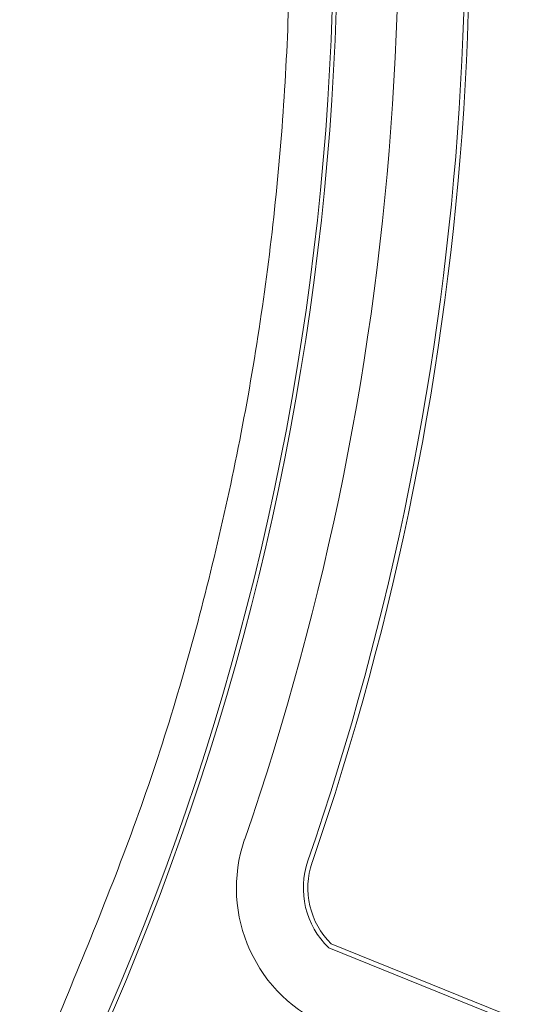
# Model space of a CAD drawing. Extents: x -87.5 to -45.8, y 15.7 to 50.2.
# Drawn here: x -62.8 to -62.2, y 35.9 to 37 of the extents above; entities that cross this region are included whole.
import ezdxf

# ---------------------------------------------------------------- set-up
doc = ezdxf.new("R2010")
doc.units = 0
doc.header["$LTSCALE"] = 0.75
doc.header["$MEASUREMENT"] = 0
doc.header["$PDMODE"] = 35
doc.layers.get('0').update_dxf_attribs({"linetype": 'CONTINUOUS'})
doc.layers.get('Defpoints').update_dxf_attribs({"linetype": 'CONTINUOUS'})
doc.styles.get("Standard").update_dxf_attribs({"font": 'romans.shx'})
doc.dimstyles.get("Standard").update_dxf_attribs({"dimtxt": 0.125, "dimasz": 0.18, "dimexe": 0.1, "dimexo": 0.1, "dimgap": 0.09, "dimtad": 0, "dimtih": 1, "dimtoh": 1, "dimzin": 0, "dimdsep": 46, "dimtxsty": 'Standard', "dimcen": 0, "dimclrd": 1, "dimclre": 1, "dimclrt": 4, "dimadec": 0, "dimazin": 0, "dimtfac": 1, "dimtmove": 0, "dimatfit": 3, "dimfxl": 0, "dimtolj": 1, "dimtzin": 0, "dimarcsym": 0})

# ---------------------------------------------------------------- blocks, each defined once
blk = doc.blocks.new('*D70')
at = {"color": 1, "lineweight": -2}
for p, q in [((-68.1002, 40.5601), (-68.2073, 40.7047)), ((-67.9931, 40.4154), (-63.1726, 33.905)), ((-62.3535, 32.7987), (-63.0655, 33.7603)), ((-61.7748, 32.7987), (-62.3535, 32.7987))]:
    blk.add_line(p, q, dxfattribs=at)
at = {"color": 1}
for points in [[(-68.0761, 40.5779), (-68.1243, 40.5422), (-67.9931, 40.4154)], [(-63.0414, 33.7782), (-63.0896, 33.7425), (-63.1726, 33.905)]]:
    blk.add_solid(points, dxfattribs=at)
at = {"layer": 'Defpoints', "color": 0}
for p in [(-67.9931, 40.4154), (-63.1726, 33.905)]:
    blk.add_point(p, dxfattribs=at)
at = {"color": 4, "insert": (-60.9735, 32.7987), "char_height": 0.125, "attachment_point": 5}
blk.add_mtext('\\A1;∅8.10 [∅205.8]', dxfattribs=at)

msp = doc.modelspace()

# ---------------------------------------------------------------- linework, layer by layer
at = {"color": 7, "linetype": 'Continuous', "lineweight": 15}
for p, q in [((-62.2306, 35.9005), (-62.4434, 35.9865)), ((-62.2285, 35.9053), (-62.4405, 35.9909))]:
    msp.add_line(p, q, dxfattribs=at)
for centre, radius, start, end in [((-65.5828, 37.1602), 4.0504, 180, 90), ((-65.5828, 37.1602), 4.0382, 180, 90), ((-65.5828, 37.1602), 3.145, 336.0544, 16.5211), ((-65.5828, 37.1602), 3.1496, 336.1372, 16.4384), ((-65.5828, 37.1602), 3.2956, 340.9773, 11.5982), ((-65.5828, 37.1602), 3.3008, 340.9773, 11.5982), ((-65.5828, 37.1602), 3.2192, 340.9773, 11.5982), ((-65.5828, 37.1602), 4.5843, 180, 360), ((-62.3771, 36.055), 0.1718, 160.9773, 248), ((-62.3771, 36.055), 0.0953, 160.9773, 225.9347), ((-62.3771, 36.055), 0.0901, 160.9773, 225.2942)]:
    msp.add_arc(centre, radius, start, end, dxfattribs=at)
msp.add_open_spline([(-62.7542, 35.904), (-62.7196, 35.9876), (-62.6505, 36.1546), (-62.5746, 36.4168), (-62.5202, 36.6855), (-62.4903, 36.9595), (-62.4846, 37.2352), (-62.5038, 37.5086), (-62.5451, 37.7785), (-62.5921, 37.953), (-62.6156, 38.0403)], degree=3, knots=[0, 0, 0, 0, 0.124023, 0.248037, 0.374009, 0.5, 0.625972, 0.751963, 0.875967, 1, 1, 1, 1], dxfattribs=at)

# ---------------------------------------------------------------- dimensions: what is measured, and where the dimension line sits
dim = msp.add_diameter_dim_2p(p1=(-67.9931, 40.4154), p2=(-63.1726, 33.905), dimstyle='Standard')
dim.commit()
dim.dimension.update_dxf_attribs({"geometry": '*D70', "text_midpoint": (-60.9735, 32.7987), "dimtype": 163})

doc.saveas('drawing.dxf')
